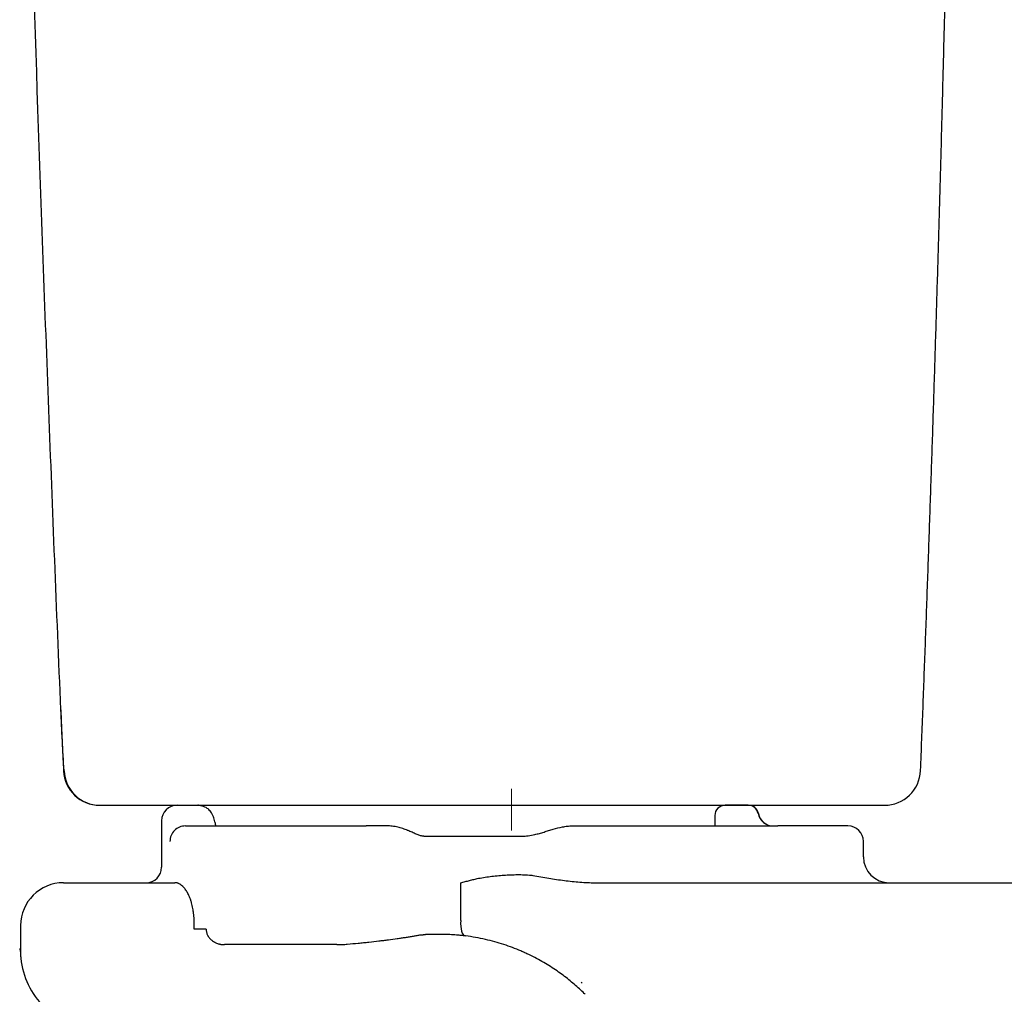
# Model space of a CAD drawing. Units: inches. Extents: x 2.59 to 7.88, y 1.76 to 4.66.
# Drawn here: x 2.6 to 2.95, y 2.42 to 2.77 of the extents above; entities that cross this region are included whole.
import ezdxf

# ---------------------------------------------------------------- set-up
doc = ezdxf.new("R2010")
doc.units = ezdxf.units.IN
doc.header["$MEASUREMENT"] = 0
doc.linetypes.add('CENTER', pattern=[10.159999999999998, 6.35, -1.27, 1.27, -1.27])
doc.layers.add('ST776SE', color=7, linetype='Continuous')
doc.layers.add('Toilet', color=7, linetype='Continuous')

msp = doc.modelspace()

# ---------------------------------------------------------------- linework, layer by layer
at = {"layer": 'ST776SE', "color": 7, "linetype": 'Continuous', "lineweight": 25}
for p, q in [((2.612172602271674, 2.521415417845611), (2.61213321757101, 2.521346489994673)), ((2.626182419214061, 2.487254675025782), (2.907424848269727, 2.487254675025782))]:
    msp.add_line(p, q, dxfattribs=at)
at = {"layer": 'ST776SE', "color": 7, "linetype": 'CENTER', "lineweight": 5}
msp.add_line((2.773711166616192, 2.478177768716642), (2.773711166616192, 2.49318924245903), dxfattribs=at)
at = {"layer": 'ST776SE', "color": 7, "linetype": 'Continuous', "lineweight": 25}
msp.add_arc((2.907424848269727, 2.500204083414383), 0.01294940838859877, 270, 357.7504810000145, dxfattribs=at)
for centre, major_axis, ratio, start_param, end_param in [((2.626051519194402, 2.500204083414383), (0, 0.01294940838859876), 1, 1.618904342159299, 3.141647402799704), ((2.626051519194402, 2.500204083414383), (0, -0.01294940838859876), 1, 4.762804045082501, 6.283223010709749), ((2.626182419214061, 2.500204083414383), (0, 0.01294940838859876), 0.994556, 1.615756516073092, 3.141592653589793)]:
    msp.add_ellipse(centre, major_axis=major_axis, ratio=ratio, start_param=start_param, end_param=end_param, dxfattribs=at)
msp.add_rational_spline([(2.920364270359677, 2.499695805967689), (2.927398003358515, 2.67875458863956), (2.931829231731935, 2.857891674433194), (2.933657455223283, 3.037069238518637)], [0.2502662088634135, 0.2502625458626823, 0.2502764942960916, 0.2503080541636415], degree=3, dxfattribs=at)
for points, knots in [([(2.612172605085682, 2.521415426927387), (2.610665234753029, 2.557279253980278), (2.609226898640788, 2.59314583343512), (2.606488757326606, 2.664884487558681), (2.605188946209143, 2.700756733781606), (2.601497962391605, 2.808379895438719), (2.599315248970839, 2.880137494837059), (2.597411692196456, 2.951903886755799)], [0, 0, 0, 0, 0.25, 0.25, 0.5, 0.5, 1, 1, 1, 1]), ([(2.613316522091559, 2.499622076988863), (2.613106207448684, 2.503256746834408), (2.612905140100509, 2.506890284823547), (2.612523201619968, 2.514154833011731), (2.612342326269253, 2.517785843865216), (2.612172605085682, 2.521415426927387)], [0, 0, 0, 0, 0.5, 0.5, 1, 1, 1, 1])]:
    msp.add_open_spline(points, degree=3, knots=knots, dxfattribs=at)
msp.add_open_spline([(2.612147601277911, 2.521346339810309), (2.612549311402681, 2.510459594716833), (2.613156231041646, 2.499573578032281)], degree=2, dxfattribs=at)
at = {"layer": 'Toilet', "color": 7, "linetype": 'Continuous', "lineweight": 25}
for p, q in [((2.653836711478093, 2.487254675025782), (2.653928390320324, 2.487254675025782)), ((2.653928390320324, 2.487254675025782), (2.661329619923393, 2.487254675025782)), ((2.653928390320324, 2.487254675025782), (2.858582642502135, 2.487254675025782)), ((2.854816867462954, 2.487254675025782), (2.85029965334196, 2.487254675025782)), ((2.858582642502135, 2.487254675025782), (2.854816867462954, 2.487254675025782)), ((2.648287144757472, 2.481705108305152), (2.648380155495708, 2.481705108305152)), ((2.648287144757472, 2.481705108305152), (2.648287144757472, 2.465056408143261)), ((2.846599940345023, 2.48355496202884), (2.846599940345023, 2.479855310077131)), ((2.862207602835355, 2.484294907957968), (2.862123399259499, 2.484294907957968)), ((2.656798354299461, 2.479855254581464), (2.673705825207971, 2.479855254581464)), ((2.673705825207971, 2.479855254581464), (2.689784146451881, 2.479855254581464)), ((2.689784146451881, 2.479855254581464), (2.72155572670323, 2.479855254581464)), ((2.795440049725347, 2.479855254581464), (2.813314699121921, 2.479855254581464)), ((2.813314699121921, 2.479855254581464), (2.86923569622083, 2.479855254581464)), ((2.894317934188891, 2.479855254581464), (2.86923569622083, 2.479855254581464)), ((2.742253968916202, 2.476156244837278), (2.762387873655808, 2.476155541584522)), ((2.762387873655808, 2.476155541584522), (2.777387270336163, 2.476155541584522)), ((2.899867500909522, 2.468756121140203), (2.899867500909522, 2.474305687860833)), ((2.613139890710002, 2.45950684142263), (2.652975879337095, 2.45950684142263)), ((2.755551168177831, 2.44593721846348), (2.755551168177831, 2.45950684142263)), ((2.803685429471855, 2.45950684142263), (2.812467912934288, 2.45950684142263)), ((2.812467912934288, 2.45950684142263), (2.822050205502066, 2.45950684142263)), ((2.597756474454066, 2.444123427089628), (2.597756474454066, 2.432937460048493)), ((2.747980482554947, 2.441008287537051), (2.742943531282581, 2.441008335074564)), ((2.597655804914705, 2.434893729461461), (2.597638262053582, 2.435898714459348))]:
    msp.add_line(p, q, dxfattribs=at)
for centre, radius, start, end in [((2.653836711478093, 2.481705108305152), 0.005549566720630381, 90, 180), ((2.85029965334196, 2.48355496202884), 0.00369971114708692, 90, 180), ((2.858582642502135, 2.48355496202884), 0.00369971114708692, 11.53695900000571, 90), ((2.867645046109956, 2.485404821302094), 0.005549566720630381, 191.5369590000057, 270), ((2.894317934188891, 2.474305687860833), 0.005549566720630381, 0, 90), ((2.909116780627095, 2.468756121140203), 0.009249277867717303, 180, 270), ((2.642737578036837, 2.465056408143261), 0.005549566720630381, 270, 0), ((2.613139890710002, 2.444123427089628), 0.01538341433300175, 90, 180), ((2.626495310978434, 2.435397124774533), 0.02884390187437828, 181.0000000000001, 220.2284280000415)]:
    msp.add_arc(centre, radius, start, end, dxfattribs=at)
for centre, major_axis, ratio, start_param, end_param in [((2.858582642502135, 2.48355496202884), (0, 0.003699711147086921), 0.9767710000000002, 4.913746901175008, 6.283185307179585), ((2.867434534395549, 2.485404821302095), (0, 0.005549566720630382), 0.9767709999999998, 1.772154247585236, 3.141592653589793), ((2.656798354299461, 2.474305687860833), (0, -0.005549566720630382), 0.9922659999999998, 3.141592653589793, 4.712388980384691), ((2.742154763844734, 2.47060761753564), (-0.0001877547018907612, -0.00554638972293204), 0.9647259999999998, 3.142036733986399, 3.174238206621853), ((2.658929959525558, 2.442858141260739), (-0.005549549047761473, 1.400547100131995e-05), 0.008529, 3.429283811465157, 4.525894564304963), ((2.757897619329945, 2.44593721846348), (-0.0006918929928083825, -0.005506266872685243), 0.420102, 4.765128191108873, 6.283185307179592), ((2.74106407419972, 2.446352808866488), (-0.0009575039481390837, 0.005466340364085128), 0.8397180000000001, 2.966484259433119, 3.138568444098031)]:
    msp.add_ellipse(centre, major_axis=major_axis, ratio=ratio, start_param=start_param, end_param=end_param, dxfattribs=at)
for points, knots in [([(2.667733484603399, 2.480063671865521), (2.667619198033844, 2.480549267730598), (2.667342687314541, 2.481615174946219), (2.667015714449249, 2.482781934207894), (2.666561389639153, 2.483893692612771), (2.665910857952525, 2.485025946399036), (2.664636318502055, 2.486244127959736), (2.663077647256731, 2.487033938920402), (2.661329619923393, 2.487254675025782), (2.661329619923393, 2.487254675025782)], [0, 0, 0, 0, 0.2030431960716725, 0.5250127508812663, 0.6570365358977085, 0.7668240631917129, 0.8422203438652358, 0.9288865207722272, 1, 1, 1, 1]), ([(2.742167773010554, 2.476156964412759), (2.742010000938091, 2.476162305564585), (2.741843027836261, 2.476182508111636), (2.741492061307518, 2.47624800951345), (2.74130806641131, 2.476293313785983), (2.740732285810374, 2.476460672341828), (2.740316774719638, 2.476614116450054), (2.739429860649803, 2.476974406842174), (2.738958449693531, 2.47718130916999), (2.737965295812305, 2.477619563849041), (2.737443556609268, 2.477850916531037), (2.73676251413865, 2.478137497401125), (2.736624852312776, 2.478194686664939), (2.736347021653884, 2.478308233236783), (2.735926391629413, 2.478477358724581), (2.735494386726501, 2.478640961598948), (2.734615802409394, 2.478955809840302), (2.734010672070109, 2.479149188670426), (2.732764123631153, 2.479477803737343), (2.732122674715995, 2.479613101251921), (2.730805285927666, 2.479801761393959), (2.730129355605932, 2.47985525220953), (2.729436938384723, 2.47985525220953)], [0, 0, 0, 0, 0.0624999999999995, 0.0624999999999995, 0.124999999999999, 0.124999999999999, 0.2499999999999955, 0.2499999999999955, 0.374999999999992, 0.374999999999992, 0.4999999999999885, 0.4999999999999885, 0.531249999999988, 0.531249999999988, 0.5624999999999876, 0.6249999999999902, 0.6249999999999902, 0.7499999999999936, 0.7499999999999936, 0.8749999999999968, 0.8749999999999968, 1, 1, 1, 1]), ([(2.782046554360797, 2.476756826043549), (2.782606379750234, 2.476887927329296), (2.78316229533511, 2.477034319863071), (2.784269455155904, 2.477345899569277), (2.784820686447159, 2.477511124661377), (2.785921409644473, 2.477849082832801), (2.786470895372656, 2.478021827804128), (2.787571128442416, 2.478363372182052), (2.788122033797642, 2.478532192233946), (2.789778956697937, 2.479014443130505), (2.790889462662321, 2.479303693489248), (2.792576575864494, 2.479618540575162), (2.793142504937379, 2.479703682109284), (2.793998396297379, 2.47979240096399), (2.794284857012126, 2.479815476186781), (2.794716515122353, 2.479839044568508), (2.794932836400601, 2.479848065164833), (2.795186126727494, 2.479853439176416), (2.795313008019157, 2.479854796897669), (2.795376508620915, 2.479855138125192), (2.79540373611276, 2.479855211438367), (2.795421890662652, 2.479855244043147), (2.795431064469906, 2.47985525220953), (2.795440048389285, 2.47985525220953)], [0, 0, 0, 0, 0.1249999999999996, 0.1249999999999996, 0.2499999999999991, 0.2499999999999991, 0.3749999999999987, 0.3749999999999987, 0.4999999999999982, 0.4999999999999982, 0.7499999999999984, 0.7499999999999984, 0.8750000000000011, 0.8750000000000011, 0.937500000000002, 0.937500000000002, 0.9687500000000051, 0.984375000000006, 0.9921875000000036, 0.996093750000002, 0.998046875000001, 0.998046875000001, 1, 1, 1, 1]), ([(2.777387269716733, 2.476155541062442), (2.777399468544882, 2.476155541062442), (2.777411857679407, 2.476155555996335), (2.777436441926895, 2.476155615591846), (2.777473313739424, 2.476155749574865), (2.77755931620262, 2.476156372825076), (2.777731195210396, 2.476158849888789), (2.778074458518681, 2.476168632443406), (2.778367866047226, 2.476184979939648), (2.778953662704009, 2.476227512840504), (2.77934283709854, 2.476268970723567), (2.780506870362256, 2.47642687260844), (2.781278223707357, 2.476576896482568), (2.782046554360797, 2.476756826043549)], [0, 0, 0, 0, 0.0078124999999901, 0.0078124999999901, 0.0156249999999803, 0.0312499999999724, 0.0624999999999752, 0.1249999999999808, 0.2499999999999943, 0.2499999999999943, 0.5000000000000013, 0.5000000000000013, 1, 1, 1, 1]), ([(2.755551167071335, 2.459506840900551), (2.75606695732186, 2.459640696311487), (2.756584999973548, 2.459774583349401), (2.757625269522517, 2.460041356981454), (2.758147590366356, 2.460174269010417), (2.759197040318956, 2.460438212406644), (2.759723993619929, 2.4605692002414), (2.760782898879793, 2.460828222091647), (2.761314855409982, 2.460956258218672), (2.761849720484378, 2.461082302989935)], [0, 0, 0, 0, 0.25, 0.25, 0.5, 0.5, 0.75, 0.75, 1, 1, 1, 1]), ([(2.761849720484378, 2.461082302989934), (2.762655762758719, 2.461228807579679), (2.763462830112996, 2.461361153400958), (2.765078453041042, 2.461601791113611), (2.765887012180961, 2.461710252584632), (2.767505748777442, 2.461905454526715), (2.768315932128449, 2.461992153580192), (2.769532871000557, 2.462105359777866), (2.769938899155605, 2.462140279307622), (2.77075111257372, 2.462204175043495), (2.77115721636109, 2.462233146203281), (2.772375654139307, 2.46231063468614), (2.773188105802863, 2.462349776582368), (2.774814226678497, 2.462399227299161), (2.775627890207673, 2.462409551316564), (2.777257670589229, 2.462395813495971), (2.778073775555498, 2.462371788131565), (2.779301142204705, 2.46230392693983), (2.779710804838412, 2.462275980165574), (2.780531538993454, 2.462208059539685), (2.780942609084917, 2.462168089611469), (2.781354598536122, 2.462121246079289)], [0, 0, 0, 0, 0.1249999999999969, 0.1249999999999969, 0.2499999999999938, 0.2499999999999938, 0.3749999999999907, 0.3749999999999907, 0.4374999999999902, 0.4374999999999902, 0.4999999999999897, 0.4999999999999897, 0.6249999999999929, 0.6249999999999929, 0.7499999999999961, 0.7499999999999961, 0.8749999999999993, 0.8749999999999993, 0.9374999999999996, 0.9374999999999996, 1, 1, 1, 1]), ([(2.781396556236203, 2.462116451959067), (2.782342278672971, 2.461939007567228), (2.784231110014442, 2.461595977457855), (2.786114118192515, 2.461278608651418), (2.787993914868792, 2.460975585998115), (2.788932207688166, 2.460831244593101), (2.790805271356842, 2.460559015348733), (2.791740283440035, 2.460431096640632), (2.793603759828372, 2.460194868969685), (2.794532490149873, 2.460086508532866), (2.796383271232369, 2.459892977052864), (2.797305322515911, 2.459807790937316), (2.799141984120499, 2.459665529822954), (2.800056594932073, 2.459608429077535), (2.801877500071051, 2.459529107947698), (2.80278379462283, 2.459506840900551), (2.80368543014286, 2.459506840900551)], [0, 0, 0, 0, 0.125, 0.25, 0.25, 0.375, 0.375, 0.5, 0.5, 0.625, 0.625, 0.75, 0.75, 0.875, 0.875, 1, 1, 1, 1]), ([(2.655169253782681, 2.458779076637783), (2.655079601775352, 2.458841409967126), (2.654989563199297, 2.458899556379011), (2.654808992108261, 2.459007522773456), (2.654627920327677, 2.459107175473195), (2.654445860100228, 2.459190640532126), (2.654263309603376, 2.459266197196659), (2.654171742010924, 2.459300036037273), (2.653896650699821, 2.459389812661354), (2.653712951342648, 2.459433975968672), (2.65334490823545, 2.459492491607203), (2.653160564346589, 2.459506840900551), (2.652975877777553, 2.459506840900551)], [0, 0, 0, 0, 0.1249999999999997, 0.1249999999999997, 0.2499999999999994, 0.3749999999999992, 0.3749999999999992, 0.4999999999999989, 0.4999999999999989, 0.7499999999999994, 0.7499999999999994, 1, 1, 1, 1]), ([(2.659977385608336, 2.444591134269457), (2.659978820945053, 2.444988005705827), (2.659972946203972, 2.44538151679268), (2.659947176550993, 2.446162093545596), (2.659907383577643, 2.446936223392239), (2.659840121692334, 2.447697721883828), (2.659779380491216, 2.448264110344768), (2.659746433103397, 2.448546119308665), (2.659709592718606, 2.44882633738586), (2.659684162200715, 2.449012749081014), (2.659670995474624, 2.449105861387303), (2.659603315498099, 2.449568125368971), (2.659543116863055, 2.44992870704285), (2.65941126551872, 2.450632446147875), (2.65933961200188, 2.450975600796144), (2.659185263968119, 2.451645135506637), (2.659102568171093, 2.451971513690639), (2.65897039590811, 2.452448755942394), (2.658902275367151, 2.452684292449746), (2.65883111283846, 2.452915221756911), (2.658782994983099, 2.453068151119502), (2.658758611457984, 2.453144056285336), (2.658635530643988, 2.453519414219094), (2.658532963732227, 2.453807664779988), (2.658320136117261, 2.454361661841373), (2.65820987377208, 2.454627404305092), (2.657982037464222, 2.455137509543306), (2.657864450555351, 2.455381865320124), (2.657622184680903, 2.455849966795181), (2.657497505189291, 2.456073731734511), (2.657241393825466, 2.456501116089574), (2.657111219687717, 2.456702654633813), (2.656847117185414, 2.457083106296432), (2.65671319157715, 2.457262018091072), (2.656442057072223, 2.45759844291927), (2.656304854014007, 2.457755956005078), (2.656096879811763, 2.45797679722535), (2.65602719247191, 2.458047836766375), (2.655922154107962, 2.458150589407158), (2.655869506735392, 2.458201013482668), (2.655807863964117, 2.458258183788414), (2.655776987767684, 2.458286355417721), (2.655763743408666, 2.458298340456153), (2.655754911239768, 2.458306310821489), (2.65575058161312, 2.4583103066867), (2.655746075178794, 2.458314251701412)], [0, 0, 0, 0, 0.062500000000006, 0.062500000000006, 0.1250000000000121, 0.1875000000000181, 0.1875000000000181, 0.2187500000000212, 0.2343750000000228, 0.2343750000000228, 0.2500000000000244, 0.2500000000000244, 0.3125000000000152, 0.3125000000000152, 0.3750000000000061, 0.3750000000000061, 0.4374999999999968, 0.4374999999999968, 0.4687499999999917, 0.4843749999999892, 0.4843749999999892, 0.4999999999999866, 0.4999999999999866, 0.5624999999999879, 0.5624999999999879, 0.6249999999999893, 0.6249999999999893, 0.6874999999999907, 0.6874999999999907, 0.7499999999999921, 0.7499999999999921, 0.8124999999999934, 0.8124999999999934, 0.8749999999999948, 0.8749999999999948, 0.9374999999999962, 0.9374999999999962, 0.968749999999996, 0.968749999999996, 0.9843749999999956, 0.9921874999999958, 0.9960937499999952, 0.9980468749999976, 0.9980468749999976, 1, 1, 1, 1]), ([(2.822050203989086, 2.459506840900551), (2.831574199200929, 2.459506840900551), (2.845868615421214, 2.459506840900539), (2.860175668052207, 2.459506840900548), (2.869716511152806, 2.459506840900548), (2.874488360590437, 2.459506840900564), (2.898352567059032, 2.459506840900564), (2.917461428731666, 2.459506840900537), (2.974840461186037, 2.459506840900538), (3.013163077298618, 2.459506840900543), (3.051555660648035, 2.459506840900543)], [0, 0, 0, 0, 0.1250000000000002, 0.1875000000000002, 0.1875000000000002, 0.2500000000000002, 0.2500000000000002, 0.5000000000000001, 0.5000000000000001, 1, 1, 1, 1]), ([(2.659959048152622, 2.442902054950394), (2.659961943543802, 2.443169319802111), (2.659964841849931, 2.443436584606414), (2.659970953664985, 2.443999611057195), (2.659974167832068, 2.444295372692965), (2.659977385608336, 2.444591134269457)], [0, 0, 0, 0, 0.4746930735295959, 0.4746930735295959, 1, 1, 1, 1]), ([(2.664251464803051, 2.44285814073866), (2.664251000248818, 2.442764788076347), (2.664254704750334, 2.442625042092382), (2.664264945639683, 2.442485715865503), (2.664273223069213, 2.442392924762161), (2.664278093160267, 2.442346523121937), (2.664305991350396, 2.442115351489222), (2.664339397847407, 2.441934704074464), (2.664426358768512, 2.441581145601165), (2.664479921487111, 2.441408237735557), (2.6646059907095, 2.441069623290621), (2.66467850109974, 2.440903918258289), (2.664801036408594, 2.4406605322816), (2.66484410304745, 2.440580452049105), (2.664933755025864, 2.440423656425298), (2.664980315776173, 2.440346954655666), (2.665124898783066, 2.440121599700655), (2.665227805450957, 2.439977680161316), (2.665445516232907, 2.43970116662076), (2.665560325421964, 2.439568577970148), (2.665801183514603, 2.439313906618795), (2.665927234962432, 2.439191826745263), (2.666058754352676, 2.439074766885273)], [0, 0, 0, 0, 0.062500000000061, 0.0937500000000913, 0.0937500000000913, 0.1250000000001216, 0.1250000000001216, 0.2500000000001042, 0.2500000000001042, 0.375000000000087, 0.375000000000087, 0.5000000000000697, 0.5000000000000697, 0.5625000000000602, 0.5625000000000602, 0.6250000000000505, 0.6250000000000505, 0.7500000000000338, 0.7500000000000338, 0.8750000000000169, 0.8750000000000169, 1, 1, 1, 1]), ([(2.666058754352676, 2.439074766885272), (2.666221275386764, 2.438930113770164), (2.666390081739308, 2.438794935483686), (2.666739485666682, 2.43854189444102), (2.666920087822781, 2.438424039896661), (2.667153052060467, 2.438287069550288), (2.667200006590569, 2.438260194674173), (2.667294639236445, 2.438207478142905), (2.667342352895716, 2.438181618805777), (2.667486045798558, 2.438105863185509), (2.667582717527438, 2.438057704859927), (2.66787531336275, 2.437920042221002), (2.668073811393832, 2.437837329174374), (2.668477592893204, 2.437689401548985), (2.668682876825031, 2.437624189376045), (2.668995988874933, 2.437539519575333), (2.66915384383995, 2.43750047905777), (2.669366968219578, 2.43745510691372), (2.669474428849863, 2.437434676108778), (2.669743313864124, 2.437386597985969), (2.669959878070234, 2.437357558231456), (2.670395987973059, 2.437318547290146), (2.670615534339316, 2.437308574018029), (2.670836639007216, 2.437308574018029)], [0, 0, 0, 0, 0.1249999999999486, 0.1249999999999486, 0.2499999999998972, 0.2499999999998972, 0.2812499999998914, 0.2812499999998914, 0.3124999999998854, 0.3124999999998854, 0.3749999999998923, 0.3749999999998923, 0.4999999999999061, 0.4999999999999061, 0.6249999999999198, 0.6249999999999198, 0.6874999999999166, 0.7187499999999207, 0.7499999999999248, 0.7499999999999248, 0.8749999999999625, 0.8749999999999625, 1, 1, 1, 1]), ([(2.714817072514393, 2.437486872997618), (2.716173313286596, 2.437606162447552), (2.717499312965906, 2.437728718106509), (2.719119793813618, 2.437885910914666), (2.719442010561316, 2.437917547166923), (2.720082029475982, 2.437981144886929), (2.721035711832602, 2.438077055967101), (2.721970522638856, 2.438174497049201), (2.723815381619339, 2.438371386831962), (2.725012276925067, 2.438505323012343), (2.726759506742631, 2.438710128032835), (2.727333895668185, 2.438779046672846), (2.728466857617551, 2.438918166219544), (2.729024361306184, 2.438988236144062), (2.730670194939041, 2.439199875476082), (2.731732029080639, 2.439342902706096), (2.733275017732382, 2.439560163598836), (2.733781059623055, 2.439633036904263), (2.73452821521068, 2.439742997718858), (2.734775283584636, 2.439779759742251), (2.735265557081366, 2.439853494956378), (2.735508806360677, 2.439890474978453), (2.736232612541126, 2.440001672078793), (2.736707027060291, 2.440076117133366), (2.737641023124528, 2.440225579994491), (2.73810059473124, 2.440300598184796), (2.73900683416861, 2.440451132824437), (2.739453482047875, 2.440526650044163), (2.740336751213363, 2.440678071644746), (2.740773326441929, 2.440753977804046), (2.741207254348446, 2.440829986185526)], [0, 0, 0, 0, 0.124999999999993, 0.124999999999993, 0.1562499999999922, 0.1562499999999922, 0.1874999999999914, 0.249999999999991, 0.249999999999991, 0.3749999999999887, 0.3749999999999887, 0.4374999999999886, 0.4374999999999886, 0.4999999999999885, 0.4999999999999885, 0.6249999999999903, 0.6249999999999903, 0.6874999999999906, 0.6874999999999906, 0.7187499999999915, 0.7187499999999915, 0.7499999999999922, 0.7499999999999922, 0.8124999999999941, 0.8124999999999941, 0.8749999999999961, 0.8749999999999961, 0.9374999999999979, 0.9374999999999979, 1, 1, 1, 1]), ([(2.757205725152531, 2.440430953859182), (2.756763243404659, 2.440486554146614), (2.756326560850301, 2.440537363710262), (2.755787954900224, 2.440595311088552), (2.755680596276296, 2.44060662223334), (2.755466604930881, 2.440628698069528), (2.755359932191599, 2.440639466554065), (2.755041572647237, 2.440670912269169), (2.754831395696588, 2.440690745989513), (2.753790674911407, 2.440784554567575), (2.752990544468428, 2.440842495470007), (2.751452660953202, 2.440930787292303), (2.750714915956308, 2.440961124226608), (2.749301146542038, 2.440999878052855), (2.748625121672962, 2.441008285165117), (2.747980485248423, 2.441008285165117)], [0, 0, 0, 0, 0.1250000000000067, 0.1250000000000067, 0.1562500000000092, 0.1562500000000092, 0.1875000000000117, 0.1875000000000117, 0.2500000000000133, 0.2500000000000133, 0.5000000000000089, 0.5000000000000089, 0.7500000000000044, 0.7500000000000044, 1, 1, 1, 1]), ([(2.799765653854415, 2.419867078610335), (2.799215851858076, 2.420405772350577), (2.798646618649755, 2.42094668190403), (2.797469164453808, 2.422029107165329), (2.796860942939219, 2.422570627139838), (2.795605092355167, 2.423650868695023), (2.794957463240433, 2.424189593881427), (2.793622093725499, 2.425261134744383), (2.792934353716642, 2.42579395358099), (2.791517769406923, 2.426850763388906), (2.790788925935598, 2.427374757263911), (2.789288834154334, 2.428411101325524), (2.788517587158715, 2.42892345433862), (2.786931048313285, 2.429933718137045), (2.786115758360204, 2.430431631858319), (2.784439106390131, 2.431410150133734), (2.783577747016476, 2.431890757949705), (2.781806474424126, 2.432831637004243), (2.780896564855336, 2.433291912108232), (2.779493012909477, 2.433964602120282), (2.779018709708296, 2.434185875911779), (2.778417489323175, 2.434458493002697), (2.778296807672735, 2.434512826451377), (2.778054927364145, 2.434620944336592), (2.777691219003621, 2.434782349024555), (2.776347828184715, 2.43536558500494), (2.775096753484611, 2.435869288590385), (2.773055906328217, 2.436638464976868), (2.772015920118974, 2.437004681659619), (2.769895558275444, 2.437697288753479), (2.768815184303843, 2.438023682909597), (2.766612451016528, 2.438633199095774), (2.765490093991794, 2.438916325781632), (2.763201405910085, 2.439435367633857), (2.762035078007681, 2.439671288836196), (2.759655986057947, 2.440091328438952), (2.758443226394995, 2.440275454959828), (2.757205725152531, 2.440430953859182)], [0, 0, 0, 0, 0.0624999999999964, 0.0624999999999964, 0.1249999999999927, 0.1249999999999927, 0.1874999999999891, 0.1874999999999891, 0.2499999999999854, 0.2499999999999854, 0.3124999999999817, 0.3124999999999817, 0.3749999999999781, 0.3749999999999781, 0.4374999999999745, 0.4374999999999745, 0.4999999999999708, 0.4999999999999708, 0.5624999999999671, 0.5624999999999671, 0.5937499999999649, 0.5937499999999649, 0.6015624999999641, 0.6015624999999641, 0.6093749999999633, 0.6249999999999647, 0.6874999999999706, 0.6874999999999706, 0.7499999999999765, 0.7499999999999765, 0.8124999999999825, 0.8124999999999825, 0.8749999999999883, 0.8749999999999883, 0.9374999999999942, 0.9374999999999942, 1, 1, 1, 1]), ([(2.689784148068757, 2.437308574018029), (2.68931921000382, 2.437308574018029), (2.688401452769206, 2.437308574018029), (2.687507281020508, 2.437308574018029), (2.686183452598037, 2.437308574018029), (2.68532406956141, 2.437308574018029), (2.684069988874501, 2.437308574018029), (2.683657811579547, 2.437308574018029), (2.683150063685616, 2.437308574018029), (2.683048888172777, 2.437308574018029), (2.682847290879771, 2.437308574018029), (2.682746780372582, 2.437308574018029), (2.682447097772588, 2.437308574018029), (2.682249935868875, 2.437308574018029), (2.68166621694375, 2.437308574018029), (2.680908619671992, 2.437308574018029), (2.680191623165896, 2.437308574018029), (2.679146367383275, 2.437308574018029), (2.678489723461531, 2.437308574018029), (2.67772030764538, 2.437308574018029), (2.677569003846184, 2.437308574018029), (2.677345969532372, 2.437308574018029), (2.677272235924885, 2.437308574018029), (2.677126277861273, 2.437308574018029), (2.676765677076688, 2.437308574018029), (2.676426344918994, 2.437308574018029), (2.675651858843256, 2.437308574018029), (2.675188592187322, 2.437308574018029), (2.674572586857888, 2.437308574018029), (2.674188294328797, 2.437308574018029), (2.673857495588916, 2.437308574018029), (2.673705826946861, 2.437308574018029)], [0, 0, 0, 0, 0.0625000000000035, 0.125000000000007, 0.125000000000007, 0.2500000000000169, 0.2500000000000169, 0.3125000000000226, 0.3125000000000226, 0.3281250000000227, 0.3281250000000227, 0.3437500000000229, 0.3437500000000229, 0.37500000000002, 0.37500000000002, 0.4375000000000123, 0.5000000000000047, 0.5000000000000047, 0.6249999999999879, 0.6249999999999879, 0.6562499999999846, 0.6562499999999846, 0.6718749999999847, 0.6718749999999847, 0.6874999999999848, 0.7499999999999873, 0.7499999999999873, 0.8749999999999952, 0.8749999999999952, 0.9374999999999976, 1, 1, 1, 1]), ([(2.711325008080983, 2.437309149133062), (2.71191666722045, 2.437312282886649), (2.712503263870204, 2.437328245922838), (2.713666973430584, 2.437387072870885), (2.714244082916448, 2.437429941146273), (2.7148170725144, 2.437486872997618)], [0, 0, 0, 0, 0.5, 0.5, 1, 1, 1, 1])]:
    msp.add_open_spline(points, degree=3, knots=knots, dxfattribs=at)
for points, degree in [([(2.721903401010636, 2.47985525220953), (2.721787509184619, 2.47985525220953), (2.721671617358599, 2.47985525220953), (2.721555725532582, 2.47985525220953)], 3), ([(2.729436938384676, 2.479855252209531), (2.726925759259984, 2.47985525220953), (2.724414580135299, 2.47985525220953), (2.721903401010636, 2.47985525220953)], 3), ([(2.781354598536122, 2.462121246079289), (2.781368584223468, 2.462119655895381), (2.781382570126215, 2.462118057866438), (2.781396556236203, 2.462116451959067)], 3), ([(2.655746084700315, 2.458314209116058), (2.65555589052936, 2.458489372185528), (2.65536358371461, 2.458643962745647), (2.655169253782681, 2.458779076637783)], 3), ([(2.742007905872743, 2.440880069254271), (2.742966496664728, 2.441022518687193), (2.742943531282581, 2.441008335074564)], 2), ([(2.673705826946861, 2.437308574018029), (2.672712985905804, 2.437308574018029), (2.671756596619442, 2.437308574018029), (2.670836639007216, 2.437308574018029)], 3), ([(2.70032840113992, 2.437308574018029), (2.698623593105541, 2.437308574018029), (2.695161082548985, 2.437308574018029), (2.691594091058089, 2.437308574018029), (2.689784148068757, 2.437308574018029)], 3), ([(2.711107406058652, 2.437308574018029), (2.707514404419065, 2.437308574018029), (2.703921402779486, 2.437308574018029), (2.700328401139899, 2.437308574018029)], 3), ([(2.711107406058652, 2.437308574018029), (2.711179974416201, 2.437308574081906), (2.711252473838417, 2.437308764610512), (2.711324903450983, 2.437309147012441)], 3), ([(2.798713358915229, 2.423831054839357), (2.798820338646344, 2.423719947439638), (2.798926751505231, 2.423609890251812), (2.79903258579666, 2.423500875240496)], 3), ([(2.800120407598463, 2.419520922579271), (2.800002788825751, 2.41963521848563), (2.799884533262674, 2.419750601053879), (2.799765653854415, 2.419867078610335)], 3)]:
    msp.add_open_spline(points, degree=degree, dxfattribs=at)

doc.saveas('drawing.dxf')
